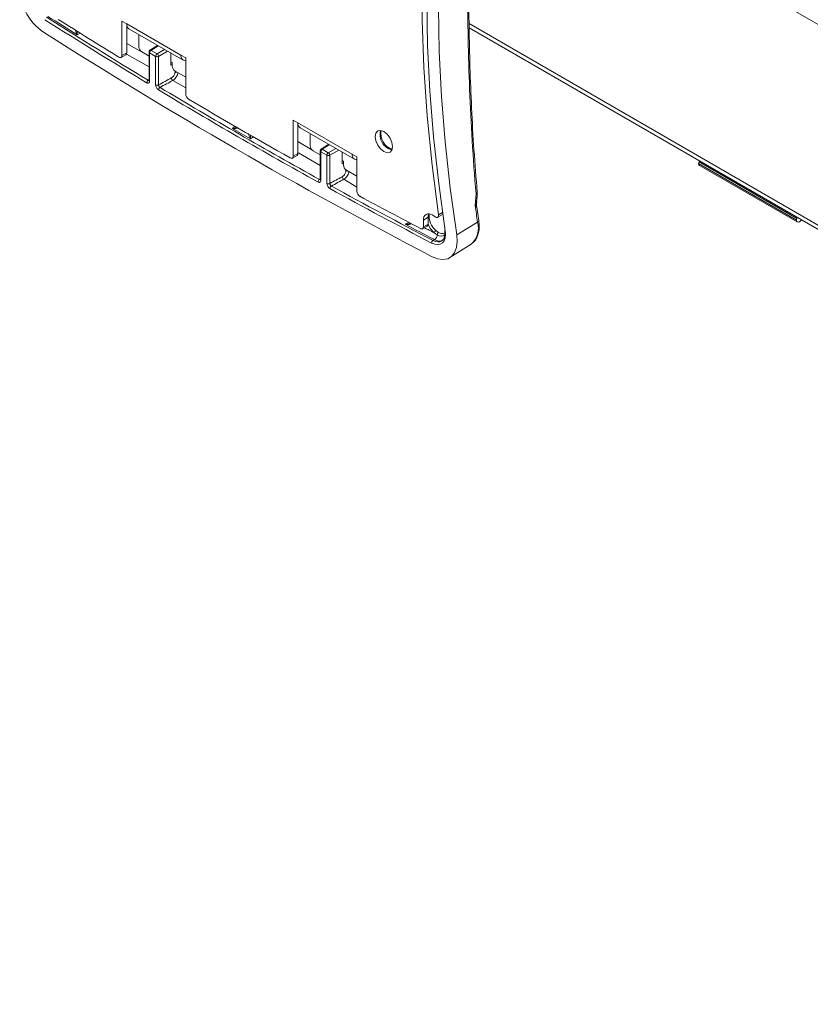
# Model space of a CAD drawing. Units: inches. Extents: x 3 to 99.2, y 1.4 to 64.8.
# Drawn here: x 76.9 to 82.6, y 50.1 to 57.2 of the extents above; entities that cross this region are included whole.
import ezdxf

# ---------------------------------------------------------------- set-up
doc = ezdxf.new("R2010")
doc.units = ezdxf.units.IN
doc.header["$LTSCALE"] = 6
doc.header["$MEASUREMENT"] = 0

msp = doc.modelspace()

# ---------------------------------------------------------------- linework, layer by layer
at = {"color": 8, "linetype": 'Continuous', "lineweight": 15}
for p, q in [((92.2653, 51.6278), (80.1531, 58.6201)), ((92.3795, 50.1138), (80.1076, 57.1982)), ((77.2968, 57.1286), (77.2755, 57.1163)), ((77.6335, 57.0538), (77.7952, 56.9619)), ((77.8608, 57.0372), (77.8098, 57.0035)), ((77.7952, 56.8838), (77.6312, 56.9768)), ((77.8533, 56.9784), (77.908, 57.01)), ((77.9292, 56.9978), (77.8639, 56.9601)), ((77.9829, 56.8447), (77.9835, 56.8537)), ((77.7887, 56.7881), (77.7952, 56.7921)), ((78.0599, 56.7333), (77.9674, 56.7862)), ((78.3947, 56.4415), (78.4173, 56.4545)), ((78.5502, 56.378), (78.5275, 56.3648)), ((78.8709, 56.3444), (78.9718, 56.2856)), ((79.0983, 56.3229), (79.0473, 56.2892)), ((79.0326, 56.1717), (78.8752, 56.2635)), ((79.0907, 56.2641), (79.1454, 56.2957)), ((79.1666, 56.2834), (79.1013, 56.2457)), ((79.2174, 56.1311), (79.218, 56.1416)), ((79.0266, 56.0713), (79.0326, 56.075)), ((79.2973, 56.0164), (79.2023, 56.0723)), ((79.8876, 55.8164), (79.9164, 55.8331)), ((79.6467, 55.7474), (79.671, 55.7614))]:
    msp.add_line(p, q, dxfattribs=at)
at = {"color": 7, "linetype": 'Continuous', "lineweight": 15}
for p, q in [((77.5997, 57.2143), (77.6335, 57.1948)), ((77.5997, 56.9665), (77.5997, 57.2143)), ((77.6335, 57.1948), (78.0261, 56.9681)), ((77.6335, 56.9861), (77.6335, 57.1948)), ((77.6496, 57.1592), (78.0422, 56.9325)), ((77.7219, 57.1175), (77.7219, 57.0292)), ((80.108, 57.1663), (86.7908, 53.3084)), ((77.8562, 57.0399), (77.8019, 57.004)), ((77.5935, 56.9528), (77.6273, 56.9723)), ((77.5997, 56.9665), (77.6335, 56.9861)), ((77.7431, 56.9925), (77.7952, 56.9624)), ((77.7952, 56.9915), (77.7952, 56.788)), ((77.7996, 56.9854), (77.7996, 56.7818)), ((77.843, 56.9603), (77.7996, 56.9854)), ((77.8098, 57.0035), (77.8533, 56.9784)), ((77.9535, 56.9837), (77.9535, 56.8975)), ((78.0261, 56.9681), (78.0599, 56.9486)), ((77.843, 56.7546), (77.843, 56.9603)), ((77.8639, 56.9601), (77.8639, 56.7544)), ((77.9624, 56.9169), (77.9535, 56.922)), ((77.9535, 56.8975), (77.9624, 56.9019)), ((77.9624, 56.8904), (77.9624, 56.9169)), ((78.0599, 56.9486), (78.0599, 56.6881)), ((77.9836, 56.8536), (78.0599, 56.8096)), ((78.8371, 56.5), (78.8709, 56.4804)), ((78.8371, 56.2394), (78.8371, 56.5)), ((79.2635, 56.2538), (78.8709, 56.4804)), ((78.8709, 56.2589), (78.8709, 56.4804)), ((78.887, 56.4448), (79.2797, 56.2182)), ((78.9593, 56.4031), (78.9593, 56.3148)), ((79.0937, 56.3255), (79.0394, 56.2896)), ((78.8371, 56.2394), (78.8709, 56.2589)), ((79.0326, 56.248), (78.9805, 56.2781)), ((79.0326, 56.2771), (79.0326, 56.0714)), ((79.037, 56.271), (79.037, 56.0653)), ((79.0805, 56.2459), (79.037, 56.271)), ((79.0473, 56.2892), (79.0907, 56.2641)), ((79.191, 56.1831), (79.191, 56.2694)), ((79.2635, 56.2538), (79.2973, 56.2343)), ((78.8309, 56.2257), (78.8647, 56.2452)), ((79.0805, 56.0424), (79.0805, 56.2459)), ((79.1013, 56.2457), (79.1013, 56.0422)), ((79.191, 56.2076), (79.1998, 56.2025)), ((79.191, 56.1831), (79.1998, 56.1876)), ((79.1998, 56.2025), (79.1998, 56.176)), ((79.2973, 56.2343), (79.2973, 55.9865)), ((81.7661, 56.1867), (82.4732, 55.7785)), ((82.4769, 55.7902), (81.7698, 56.1984)), ((79.2973, 56.0952), (79.221, 56.1393)), ((81.7726, 56.1724), (82.4797, 55.7642)), ((80.1576, 55.9389), (80.158, 55.969)), ((80.1519, 55.8816), (80.1554, 55.92)), ((80.1554, 55.92), (80.1576, 55.9389)), ((80.1626, 55.91), (80.1641, 55.9241)), ((80.1775, 55.7754), (80.1631, 55.8718)), ((79.8116, 55.798), (79.7778, 55.7785)), ((79.7778, 55.7287), (79.7778, 55.7785)), ((79.8116, 55.7482), (79.8116, 55.798)), ((79.8405, 55.8147), (79.8667, 55.7995)), ((79.8817, 55.798), (79.9155, 55.8175)), ((80.1694, 55.764), (80.0185, 55.6719)), ((79.7716, 55.715), (79.8054, 55.7345)), ((79.7778, 55.7287), (79.8116, 55.7482)), ((79.8779, 55.6714), (79.8554, 55.6858)), ((79.8683, 55.7021), (79.8876, 55.6885)), ((79.9319, 55.7047), (79.933, 55.6924)), ((79.8578, 55.6368), (79.8473, 55.6307)), ((79.9696, 55.5067), (80.122, 55.6035))]:
    msp.add_line(p, q, dxfattribs=at)
at = {"color": 7, "linetype": 'Continuous', "lineweight": 15, "flags": 128}
for points in [[(79.8876, 55.8164), (79.8406, 56.1757), (79.8052, 56.5301), (79.7816, 56.8791), (79.7698, 57.2222), (79.7698, 57.5587), (79.7816, 57.8882), (79.8052, 58.21), (79.8406, 58.5236), (79.8876, 58.8286)], [(79.9361, 58.8686), (79.8884, 58.5822), (79.8512, 58.2878), (79.8246, 57.9859), (79.8086, 57.677), (79.8033, 57.3614), (79.8086, 57.0396), (79.8246, 56.7122), (79.8512, 56.3796), (79.8884, 56.0423), (79.9361, 55.7008)], [(80.0185, 55.6719), (79.9713, 56.0093), (79.9346, 56.3427), (79.9083, 56.6714), (79.8925, 56.9949), (79.8872, 57.3129), (79.8925, 57.6248), (79.9083, 57.9301), (79.9346, 58.2285), (79.9713, 58.5194), (80.0185, 58.8024)], [(77.5778, 56.9547), (77.5821, 56.9526), (77.5861, 56.9515), (77.5899, 56.9516), (77.5932, 56.9527), (77.596, 56.9548), (77.598, 56.958), (77.5993, 56.9619), (77.5997, 56.9665)], [(79.5551, 56.3089), (79.5503, 56.3393), (79.5368, 56.3706), (79.5164, 56.398), (79.4925, 56.4174), (79.4685, 56.4257), (79.4482, 56.4218), (79.4346, 56.4061), (79.4298, 56.3812), (79.4346, 56.3508), (79.4482, 56.3195), (79.4685, 56.2921), (79.4925, 56.2727), (79.5164, 56.2644), (79.5368, 56.2683), (79.5503, 56.284), (79.5551, 56.3089)], [(81.7726, 56.1724), (81.7726, 56.1724), (81.7678, 56.1779), (81.7661, 56.1867)], [(79.8667, 55.7995), (79.8713, 55.7974), (79.8757, 55.7966), (79.8797, 55.7971), (79.883, 55.7989), (79.8856, 55.8019), (79.8872, 55.806), (79.8879, 55.8109), (79.8876, 55.8164)], [(82.5095, 55.7799), (82.5038, 55.7726), (82.4953, 55.7657), (82.4868, 55.7628), (82.4797, 55.7642), (82.4749, 55.7697), (82.4732, 55.7785)], [(79.9361, 55.7008), (79.938, 55.6736), (79.9351, 55.6493), (79.9275, 55.629), (79.9155, 55.6137), (79.8997, 55.6041), (79.8808, 55.6005), (79.8596, 55.6032), (79.8372, 55.6121)], [(79.8414, 55.5128), (79.8815, 55.497), (79.9194, 55.4921), (79.9533, 55.4985), (79.9816, 55.5158), (80.0031, 55.5432), (80.0168, 55.5796), (80.022, 55.6231), (80.0185, 55.6719)]]:
    msp.add_lwpolyline(points, dxfattribs=at)
at = {"color": 8, "linetype": 'Continuous', "lineweight": 15, "flags": 128}
for points in [[(80.1637, 55.9242), (80.1632, 55.9231), (80.1617, 55.9218), (80.1591, 55.9208), (80.1554, 55.92)], [(80.1657, 55.9429), (80.1656, 55.9425), (80.1643, 55.941), (80.1616, 55.9398), (80.1576, 55.9389)], [(79.8554, 55.6858), (79.83, 55.7138), (79.8115, 55.7455)]]:
    msp.add_lwpolyline(points, dxfattribs=at)
at = {"color": 7, "linetype": 'Continuous', "lineweight": 15}
for centre, radius, start, end in [((77.2584, 57.4627), 0.3981, 175.45538, 236.49231), ((98.6022, 91.1903), 40.1979, 237.60216, 237.95777), ((98.3048, 90.727), 39.6792, 237.59858, 238.84711), ((98.308, 90.7324), 39.6643, 237.59858, 238.84711), ((98.3483, 90.8356), 39.7408, 237.74561, 238.48993), ((77.6705, 57.1901), 0.0373, 172.74417, 235.94365), ((97.2731, 88.9452), 37.7039, 237.54303, 242.46235), ((77.6185, 56.9846), 0.015, 305.58273, 5.72945), ((77.7679, 57.0313), 0.0461, 182.60548, 237.39452), ((77.8102, 56.9915), 0.015, 123.45871, 180), ((77.8227, 56.9843), 0.0232, 123.85004, 177.3048), ((77.8662, 56.9592), 0.0232, 123.85004, 177.3048), ((77.8394, 56.9581), 0.0246, 4.46975, 55.53025), ((78.0591, 56.9625), 0.0334, 170.23428, 271.44613), ((77.8537, 56.9809), 0.0232, 242.69935, 296.146), ((78.0084, 56.8925), 0.0461, 182.60548, 237.39452), ((77.8013, 56.7683), 0.0235, 122.43588, 176.00178), ((77.8537, 56.7752), 0.0232, 242.69935, 296.146), ((77.9812, 56.8056), 0.0239, 182.37285, 234.60157), ((77.8873, 56.7165), 0.0235, 122.45775, 176.18381), ((97.2364, 88.9452), 37.6016, 238.98885, 241.01652), ((97.2399, 88.9513), 37.5875, 238.98885, 241.01652), ((78.1061, 56.6902), 0.0462, 182.64089, 236.92717), ((97.2165, 88.9499), 37.5415, 239.35474, 240.65063), ((78.9079, 56.4757), 0.0373, 172.74417, 235.94365), ((97.2542, 88.9573), 37.5894, 239.88587, 240.11951), ((79.5788, 56.3949), 0.1146, 164.39445, 255.60017), ((78.8566, 56.2571), 0.0144, 304.10853, 7.20365), ((79.0054, 56.3169), 0.0461, 182.60548, 237.39452), ((79.0476, 56.2771), 0.015, 123.45871, 180), ((79.0602, 56.2699), 0.0232, 123.85004, 177.3048), ((79.1036, 56.2448), 0.0232, 123.85004, 177.3048), ((79.0768, 56.2438), 0.0246, 4.46975, 55.53025), ((79.2965, 56.2481), 0.0334, 170.23428, 271.44613), ((78.8242, 56.2373), 0.0131, 231.91639, 9.38998), ((79.0911, 56.2665), 0.0232, 242.69935, 296.146), ((81.789, 56.1859), 0.023, 146.76427, 177.85651), ((81.7482, 56.2122), 0.0257, 327.67152, 344.24144), ((79.2459, 56.1781), 0.0461, 182.60548, 237.39452), ((79.0389, 56.0523), 0.0227, 122.75496, 178.58967), ((79.0911, 56.063), 0.0232, 242.69935, 296.146), ((79.2155, 56.092), 0.0237, 182.32614, 236.15158), ((79.1248, 56.0049), 0.0226, 122.7774, 178.76671), ((96.2477, 87.1634), 35.5639, 241.17718, 242.52025), ((96.2516, 87.1702), 35.5505, 241.17718, 242.52025), ((79.3432, 55.9885), 0.0459, 182.51249, 238.51058), ((96.1711, 87.0643), 35.3853, 241.55989, 242.36411), ((92.1442, 57.6109), 12.1164, 188.20551, 188.7679), ((79.816, 55.7847), 0.0387, 50.79671, 189.21404), ((79.869, 55.7999), 0.0574, 156.32641, 181.93518), ((82.4962, 55.7776), 0.023, 146.76427, 177.85651), ((82.4553, 55.804), 0.0257, 327.67152, 344.24144), ((96.0241, 86.7244), 35.0399, 242.13473, 242.52443), ((79.7651, 55.7265), 0.013, 234.8225, 9.80125), ((79.7973, 55.7465), 0.0145, 304.24366, 7.06852), ((79.8843, 55.6763), 0.0304, 121.91365, 161.77635), ((79.9004, 55.6699), 0.0225, 124.47992, 176.32204), ((79.9371, 55.7061), 0.00539, 193.82332, 259.34722), ((79.8593, 55.6122), 0.0221, 122.97046, 180.26716), ((79.8334, 55.6742), 0.0447, 303.14304, 356.44461)]:
    msp.add_arc(centre, radius, start, end, dxfattribs=at)
at = {"color": 8, "linetype": 'Continuous', "lineweight": 15}
for centre, radius, start, end in [((77.8026, 56.9921), 0.00742, 185.14098, 246.17916), ((77.8055, 56.9975), 0.00742, 54.24903, 118.69151), ((77.9919, 56.8218), 0.0246, 78.15439, 111.55949), ((77.8026, 56.7886), 0.00742, 185.14098, 246.17916), ((79.5998, 56.407), 0.1299, 171.88546, 248.10917), ((79.04, 56.2778), 0.00742, 185.14098, 246.17916), ((79.0429, 56.2831), 0.00742, 54.24903, 118.69151), ((79.2265, 56.108), 0.0249, 72.28396, 111.58214), ((79.04, 56.0721), 0.00742, 185.14098, 246.17916), ((80.1543, 55.9804), 0.012, 287.81619, 353.46173), ((79.9564, 55.8082), 0.1379, 173.99318, 230.29697), ((80.0205, 55.7208), 0.155, 310.86852, 16.1773), ((80.1646, 55.776), 0.0129, 291.83231, 357.58912), ((95.9895, 86.6566), 34.9214, 242.35243, 242.48307), ((79.9121, 55.7254), 0.0443, 236.51187, 297.99307), ((79.8822, 55.6835), 0.0632, 236.55503, 297.47656), ((79.8928, 55.69), 0.0637, 236.69331, 295.85163), ((79.9054, 55.7122), 0.0493, 236.04259, 303.95975)]:
    msp.add_arc(centre, radius, start, end, dxfattribs=at)
at = {"color": 7, "linetype": 'Continuous', "lineweight": 15}
for centre, major_axis, ratio, start_param, end_param in [((94.9281, 98.4811), (835.1953, 450.14), 0.030202, 4.675683, 4.675795), ((94.9383, 98.4747), (835.2059, 450.1342), 0.030213, 4.675678, 4.675789), ((59.4925, 78.0246), (835.1953, 450.14), 0.030202, 4.71959, 4.719698), ((59.5028, 78.0182), (835.2059, 450.1342), 0.030213, 4.719585, 4.719693)]:
    msp.add_ellipse(centre, major_axis=major_axis, ratio=ratio, start_param=start_param, end_param=end_param, dxfattribs=at)
for points, knots in [([(80.158, 55.969), (80.148, 56.0962), (80.1281, 56.3507), (80.1102, 56.7247), (80.0997, 57.0913), (80.0966, 57.4469), (80.0998, 57.7894), (80.1102, 58.1195), (80.128, 58.4396), (80.148, 58.6437), (80.158, 58.7457)], [0, 0, 0, 0, 0.124774, 0.2495458, 0.3753714, 0.5011942, 0.625358, 0.7495245, 0.8747611, 1, 1, 1, 1]), ([(80.1664, 55.979), (80.1583, 56.0809), (80.1418, 56.286), (80.1252, 56.5877), (80.1136, 56.8839), (80.1072, 57.1714), (80.1049, 57.4483), (80.1065, 57.716), (80.1125, 57.9765), (80.1232, 58.2327), (80.1401, 58.4835), (80.1543, 58.6585), (80.1654, 58.748), (80.1666, 58.7579)], [0, 0, 0, 0, 0.099644, 0.200608, 0.300653, 0.39984, 0.49808, 0.593948, 0.690762, 0.788711, 0.887683, 0.987523, 1, 1, 1, 1]), ([(77.9573, 56.8046), (77.9602, 56.8065), (77.966, 56.8102), (77.9737, 56.8193), (77.9795, 56.8297), (77.9823, 56.8385), (77.9828, 56.8433), (77.9829, 56.8447)], [0, 0, 0, 0, 0.226456, 0.452926, 0.679047, 0.904709, 1, 1, 1, 1]), ([(78.0034, 56.8437), (78.0032, 56.8416), (78.0024, 56.8348), (77.9985, 56.8222), (77.9903, 56.8073), (77.9795, 56.7943), (77.9714, 56.7889), (77.9674, 56.7862)], [0, 0, 0, 0, 0.095323, 0.321068, 0.547231, 0.773663, 1, 1, 1, 1]), ([(77.7779, 56.7699), (77.7796, 56.769), (77.7837, 56.7668), (77.7898, 56.7663), (77.7952, 56.7688), (77.7989, 56.774), (77.7994, 56.7792), (77.7996, 56.7818)], [0, 0, 0, 0, 0.154315, 0.365867, 0.577297, 0.788648, 1, 1, 1, 1]), ([(77.7951, 56.7881), (77.7951, 56.7878), (77.7952, 56.7865), (77.7949, 56.7857), (77.795, 56.7858), (77.795, 56.7859)], [0, 0, 0, 0, 0.177048, 0.765673, 1, 1, 1, 1]), ([(77.843, 56.7546), (77.8431, 56.7529), (77.8434, 56.7484), (77.8457, 56.7402), (77.8504, 56.7312), (77.8567, 56.7232), (77.8615, 56.7198), (77.8638, 56.7181)], [0, 0, 0, 0, 0.129452, 0.346951, 0.564575, 0.782289, 1, 1, 1, 1]), ([(77.8747, 56.7363), (77.8734, 56.7372), (77.871, 56.7388), (77.8677, 56.7428), (77.8653, 56.7472), (77.864, 56.7513), (77.8639, 56.7535), (77.8639, 56.7544)], [0, 0, 0, 0, 0.217896, 0.435711, 0.65331, 0.870664, 1, 1, 1, 1]), ([(79.1919, 56.091), (79.1947, 56.0929), (79.2005, 56.0966), (79.2081, 56.1057), (79.2139, 56.116), (79.2167, 56.1249), (79.2172, 56.1297), (79.2174, 56.1311)], [0, 0, 0, 0, 0.225753, 0.451505, 0.677291, 0.903139, 1, 1, 1, 1]), ([(79.2385, 56.1298), (79.2383, 56.1277), (79.2377, 56.1208), (79.2338, 56.1081), (79.2255, 56.0933), (79.2146, 56.0803), (79.2064, 56.075), (79.2023, 56.0723)], [0, 0, 0, 0, 0.096855, 0.322691, 0.548473, 0.774232, 1, 1, 1, 1]), ([(79.0162, 56.0528), (79.0178, 56.0521), (79.0218, 56.0502), (79.0277, 56.0499), (79.0329, 56.0525), (79.0364, 56.0577), (79.0368, 56.0628), (79.037, 56.0653)], [0, 0, 0, 0, 0.144902, 0.36241, 0.579795, 0.789896, 1, 1, 1, 1]), ([(79.0326, 56.0716), (79.0326, 56.0713), (79.0327, 56.07), (79.0323, 56.0692), (79.0324, 56.0693), (79.0324, 56.0694)], [0, 0, 0, 0, 0.180116, 0.755708, 1, 1, 1, 1]), ([(79.0805, 56.0424), (79.0806, 56.04), (79.081, 56.0348), (79.0841, 56.0259), (79.0891, 56.0172), (79.0954, 56.0099), (79.0999, 56.0069), (79.1022, 56.0054)], [0, 0, 0, 0, 0.174166, 0.385681, 0.597314, 0.798658, 1, 1, 1, 1]), ([(79.1126, 56.0239), (79.1114, 56.0246), (79.109, 56.0261), (79.1058, 56.0297), (79.1032, 56.034), (79.1016, 56.0384), (79.1014, 56.041), (79.1013, 56.0422)], [0, 0, 0, 0, 0.201519, 0.40297, 0.614597, 0.825986, 1, 1, 1, 1]), ([(80.1655, 55.9429), (80.1659, 55.9455), (80.1676, 55.9577), (80.1665, 55.9695), (80.1657, 55.9787)], [0, 0, 0, 0, 0.209894, 1, 1, 1, 1]), ([(80.1644, 55.8718), (80.1631, 55.8771), (80.1602, 55.8896), (80.1624, 55.9022), (80.1636, 55.9094)], [0, 0, 0, 0, 0.429064, 1, 1, 1, 1]), ([(80.1636, 55.9241), (80.1638, 55.9257), (80.1645, 55.9319), (80.1652, 55.9382), (80.1658, 55.9429)], [0, 0, 0, 0, 0.249975, 1, 1, 1, 1]), ([(80.1242, 55.6059), (80.1326, 55.6124), (80.1507, 55.6262), (80.1688, 55.6585), (80.1799, 55.6984), (80.1821, 55.7385), (80.1788, 55.7652), (80.1775, 55.7754)], [0, 0, 0, 0, 0.187068, 0.402342, 0.624768, 0.856901, 1, 1, 1, 1]), ([(79.933, 55.6924), (79.9332, 55.6906), (79.9346, 55.6776), (79.9317, 55.6568), (79.9233, 55.6365), (79.9145, 55.6306), (79.9107, 55.628)], [0, 0, 0, 0, 0.053496, 0.39496, 0.735432, 1, 1, 1, 1])]:
    msp.add_open_spline(points, degree=3, knots=knots, dxfattribs=at)
at = {"color": 8, "linetype": 'Continuous', "lineweight": 15}
for points, knots in [([(77.2755, 57.1163), (77.2755, 57.1164), (77.2727, 57.1222), (77.2685, 57.1326), (77.2642, 57.1459), (77.2627, 57.1507)], [0, 0, 0, 0, 0.006844, 0.639198, 1, 1, 1, 1]), ([(77.2767, 57.142), (77.2767, 57.1404), (77.2766, 57.1301), (77.2759, 57.1223), (77.2755, 57.1164), (77.2755, 57.1163)], [0, 0, 0, 0, 0.150315, 0.991956, 1, 1, 1, 1]), ([(77.7951, 56.7868), (77.7949, 56.7867), (77.7938, 56.7861), (77.7915, 56.7866), (77.7895, 56.7877), (77.7887, 56.7881)], [0, 0, 0, 0, 0.135394, 0.63527, 1, 1, 1, 1]), ([(78.3947, 56.4415), (78.3948, 56.4415), (78.4047, 56.4417), (78.4182, 56.4428), (78.4297, 56.4475), (78.4324, 56.4486)], [0, 0, 0, 0, 0.007253, 0.76619, 1, 1, 1, 1]), ([(78.4429, 56.4425), (78.4365, 56.4413), (78.4215, 56.4384), (78.4045, 56.4399), (78.3948, 56.4415), (78.3947, 56.4415)], [0, 0, 0, 0, 0.4234162, 0.9938266, 1, 1, 1, 1]), ([(78.5275, 56.3648), (78.5274, 56.3649), (78.5247, 56.3704), (78.5199, 56.3815), (78.515, 56.396), (78.5129, 56.4021)], [0, 0, 0, 0, 0.006173, 0.576584, 1, 1, 1, 1]), ([(78.5285, 56.3931), (78.5285, 56.3904), (78.5285, 56.3791), (78.5279, 56.3706), (78.5275, 56.3649), (78.5275, 56.3648)], [0, 0, 0, 0, 0.23381, 0.992747, 1, 1, 1, 1]), ([(79.0327, 56.0703), (79.0325, 56.0702), (79.0315, 56.0696), (79.0293, 56.07), (79.0274, 56.0709), (79.0266, 56.0713)], [0, 0, 0, 0, 0.133161, 0.653362, 1, 1, 1, 1]), ([(80.1519, 55.8816), (80.1519, 55.8817), (80.1534, 55.884), (80.1571, 55.8907), (80.161, 55.9004), (80.1616, 55.9075), (80.1618, 55.9101)], [0, 0, 0, 0, 0.006526, 0.263966, 0.722588, 1, 1, 1, 1]), ([(80.1629, 55.8716), (80.1626, 55.8724), (80.1619, 55.8743), (80.1574, 55.878), (80.1535, 55.8806), (80.1519, 55.8816), (80.1519, 55.8816)], [0, 0, 0, 0, 0.341747, 0.753793, 0.993825, 1, 1, 1, 1]), ([(79.6467, 55.7474), (79.6468, 55.7474), (79.6567, 55.7479), (79.6699, 55.7493), (79.681, 55.7543), (79.6835, 55.7554)], [0, 0, 0, 0, 0.007375, 0.779034, 1, 1, 1, 1]), ([(79.6935, 55.7501), (79.6875, 55.7487), (79.673, 55.7452), (79.6564, 55.7461), (79.6468, 55.7474), (79.6467, 55.7474)], [0, 0, 0, 0, 0.410087, 0.993684, 1, 1, 1, 1])]:
    msp.add_open_spline(points, degree=3, knots=knots, dxfattribs=at)

doc.saveas('drawing.dxf')
